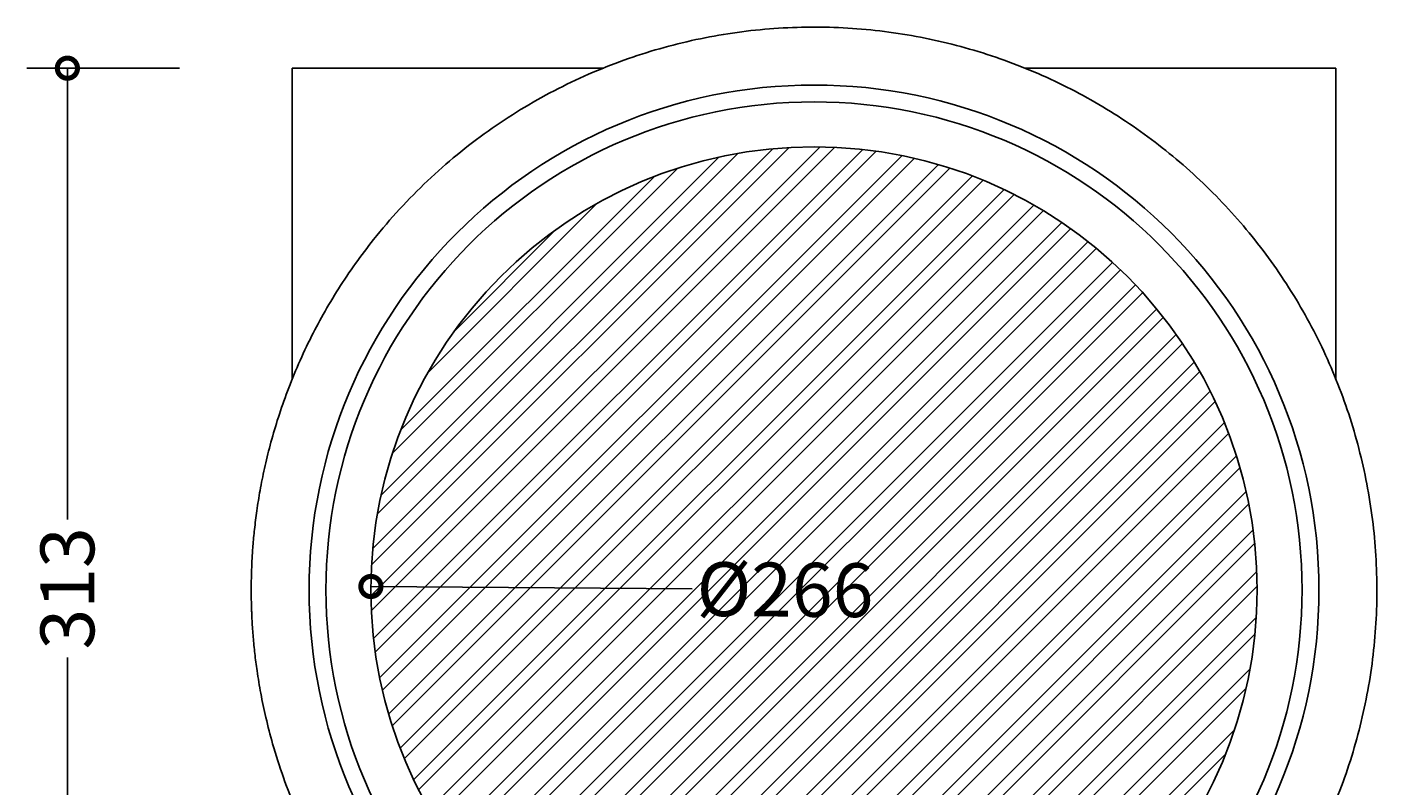
# Model space of a CAD drawing. Units: millimetres. Extents: x -206 to 484, y -196 to 1114.
# Drawn here: x -118 to 484, y 143 to 481 of the extents above; entities that cross this region are included whole.
import ezdxf

# ---------------------------------------------------------------- set-up
doc = ezdxf.new("R2010")
doc.units = ezdxf.units.MM
for name, color, linetype, lineweight in [('AD-Dimension', 8, 'Continuous', 20), ('AD-Drawing', 81, 'Continuous', 20), ('AD-Hatch', 8, 'Continuous', 13)]:
    doc.layers.add(name, color=color, linetype=linetype, lineweight=lineweight)
doc.styles.add('AD_Dimensions Text', font='ARIALN_0.TTF')
doc.dimstyles.new('AD_Dimension', dxfattribs={"dimscale": 0, "dimtxt": 2.4, "dimasz": 1.8, "dimexe": 1.8, "dimexo": 0.625, "dimgap": 0.9, "dimtad": 0, "dimdec": 0, "dimzin": 0, "dimdsep": 46, "dimtxsty": 'AD_Dimensions Text', "dimblk": 'DOTSMALL', "dimblk1": 'DOTSMALL', "dimblk2": 'DOT', "dimcen": 0.9, "dimclrt": 7, "dimadec": 0, "dimazin": 0, "dimtfac": 1, "dimtdec": 0, "dimtofl": 0, "dimtmove": 0, "dimatfit": 3, "dimldrblk": 'DOTSMALL', "dimfxl": 5, "dimfxlon": 1, "dimtolj": 1, "dimtzin": 0, "dimarcsym": 0})

# ---------------------------------------------------------------- blocks, each defined once
blk = doc.blocks.new('_DotSmall')
at = {"color": 0, "linetype": 'ByBlock', "const_width": 0.5}
blk.add_lwpolyline([(-0.0625, 0, 1), (0.0625, 0, 1)], format="xyb", close=True, dxfattribs=at)
blk = doc.blocks.new('*D13')
at = {"layer": 'AD-Dimension', "color": 0, "lineweight": -2, "transparency": 16777216}
for p, q in [((-50.1, 462.57), (-118.1, 462.57)), ((-100.1, 462.57), (-100.1, 261.46)), ((-100.1, -2.43), (-100.1, 199.99)), ((-50.1, -2.43), (-118.1, -2.43))]:
    blk.add_line(p, q, dxfattribs=at)
at = {"layer": 'AD-Dimension', "color": 0, "lineweight": -2, "transparency": 16777216, "xscale": 18, "yscale": 18, "zscale": 18}
for p, rotation in [((-100.1, 462.57), 90), ((-100.1, -2.43), 270)]:
    blk.add_blockref('_DotSmall', p, dxfattribs=dict(at, rotation=rotation))
at = {"layer": 'AD-Dimension', "color": 7, "transparency": 16777216, "insert": (-100.1, 230.73), "char_height": 24, "attachment_point": 5, "rotation": 90, "style": 'AD_Dimensions Text'}
blk.add_mtext('\\A1;313', dxfattribs=at)
blk = doc.blocks.new('_Dot')
at = {"color": 0, "linetype": 'ByBlock', "lineweight": -2}
blk.add_line((-0.5, 0), (-1, 0), dxfattribs=at)
at = {"color": 0, "linetype": 'ByBlock', "const_width": 0.5}
blk.add_lwpolyline([(-0.25, 0, 1), (0.25, 0, 1)], format="xyb", close=True, dxfattribs=at)
blk = doc.blocks.new('*D15')
at = {"layer": 'AD-Dimension', "color": 0, "lineweight": -2, "transparency": 16777216}
blk.add_line((178.32, 230.48), (35.16, 231.57), dxfattribs=at)
at = {"layer": 'AD-Dimension', "color": 0, "lineweight": -2, "transparency": 16777216, "xscale": 18, "yscale": 18, "zscale": 18, "rotation": 179.5631705602418}
blk.add_blockref('_DotSmall', (35.16, 231.57), dxfattribs=at)
at = {"layer": 'AD-Dimension', "color": 7, "transparency": 16777216, "insert": (219.71, 230.17), "char_height": 24, "attachment_point": 5, "rotation": 359.56317, "style": 'AD_Dimensions Text'}
blk.add_mtext('\\A1;%%C266', dxfattribs=at)

msp = doc.modelspace()

# ---------------------------------------------------------------- hatches: boundary and pattern name
at = {"layer": 'AD-Hatch'}
h = msp.add_hatch(dxfattribs=at)
h.set_pattern_fill('ANSI32', color=256, scale=1.5)
h.set_pattern_definition([(45, (0.137, 636.886), (-10.1028, 10.1028), []), (45, (6.873, 636.886), (-10.1028, 10.1028), [])])
h.paths.add_polyline_path([(35.16, 230.07, 1), (430.11, 230.07, 1)])

# ---------------------------------------------------------------- linework, layer by layer
at = {"layer": 'AD-Drawing', "linetype": 'Continuous', "lineweight": 25}
for p, q in [((0.14, 462.57), (0.14, 323.94)), ((138.93, 462.57), (0.14, 462.57)), ((465.14, 462.57), (326.59, 462.57)), ((465.14, 462.57), (465.14, 323.82))]:
    msp.add_line(p, q, dxfattribs=at)
for centre, radius in [((232.64, 230.07), 225), ((232.63, 230.07), 217.49), ((232.63, 230.07), 197.48)]:
    msp.add_circle(centre, radius, dxfattribs=at)
msp.add_open_spline([(-15.68, 265.35), (-16.05, 262.57), (-16.74, 257.32), (-17.42, 249.9), (-17.85, 243.4), (-18.07, 237.84), (-18.16, 233.42), (-18.18, 230.02), (-18.17, 227.56), (-18.14, 225.67), (-18.11, 224.33), (-18.09, 223.33), (-18.06, 222.53), (-18.04, 221.74), (-18.01, 220.93), (-17.94, 219.1), (-17.75, 215.1), (-17.32, 208.97), (-16.59, 201.55), (-15.51, 193.21), (-13.92, 183.64), (-11.64, 172.79), (-8.39, 160.23), (-3.94, 146.27), (1.91, 131.26), (8.83, 116.46), (16.8, 101.94), (25.85, 87.79), (35.97, 74.09), (47.15, 60.94), (59.37, 48.43), (72.61, 36.66), (86.76, 25.78), (101.66, 15.92), (117.12, 7.2), (133.02, -0.34), (149.25, -6.69), (165.74, -11.87), (182.4, -15.86), (199.13, -18.69), (215.86, -20.37), (232.51, -20.93), (249.01, -20.39), (265.28, -18.79), (281.28, -16.16), (297.01, -12.52), (312.44, -7.89), (327.54, -2.28), (342.26, 4.29), (356.52, 11.78), (370.27, 20.18), (383.45, 29.45), (396.02, 39.54), (407.9, 50.41), (419.07, 62.03), (429.47, 74.34), (439.06, 87.29), (447.79, 100.83), (455.64, 114.9), (462.57, 129.45), (468.55, 144.41), (473.56, 159.72), (477.58, 175.33), (480.59, 191.16), (482.57, 207.15), (483.53, 223.23), (483.45, 239.34), (482.34, 255.42), (480.2, 271.39), (477.04, 287.19), (472.87, 302.75), (467.71, 318.02), (461.58, 332.92), (454.51, 347.4), (446.52, 361.39), (437.66, 374.85), (427.94, 387.7), (417.43, 399.91), (406.15, 411.42), (394.15, 422.18), (381.49, 432.15), (368.21, 441.29), (354.35, 449.57), (339.95, 456.96), (325.07, 463.41), (309.77, 468.91), (294.11, 473.41), (278.15, 476.9), (261.96, 479.34), (245.61, 480.72), (229.16, 481.04), (212.69, 480.27), (196.27, 478.41), (179.95, 475.47), (163.78, 471.44), (147.8, 466.3), (132.07, 460.05), (116.69, 452.69), (101.73, 444.24), (87.28, 434.71), (73.41, 424.12), (60.22, 412.5), (47.78, 399.9), (37.16, 387.48), (28.17, 375.54), (20.69, 364.4), (13.94, 353.09), (7.75, 341.39), (2.22, 329.45), (-2.6, 317.38), (-6.57, 305.8), (-9.77, 294.79), (-12.29, 284.39), (-14.26, 274.66), (-15.22, 268.36), (-15.68, 265.35)], degree=3, knots=[0, 0, 0, 0, 0.005335, 0.010068, 0.014199, 0.017728, 0.020655, 0.022633, 0.024194, 0.025336, 0.026242, 0.026742, 0.027245, 0.027751, 0.028261, 0.028774, 0.031239, 0.035892, 0.040465, 0.045444, 0.051899, 0.05893, 0.066535, 0.076598, 0.086815, 0.097177, 0.107684, 0.118337, 0.129136, 0.140081, 0.151171, 0.162407, 0.173783, 0.185136, 0.19639, 0.207546, 0.218604, 0.229563, 0.240424, 0.251187, 0.261851, 0.272416, 0.282883, 0.293252, 0.303522, 0.313742, 0.323961, 0.33418, 0.344399, 0.354619, 0.364838, 0.375057, 0.385276, 0.395496, 0.405715, 0.415934, 0.426153, 0.436373, 0.446592, 0.456811, 0.46703, 0.47725, 0.487469, 0.497688, 0.507907, 0.518126, 0.528346, 0.538565, 0.548784, 0.559003, 0.569223, 0.579442, 0.589661, 0.59988, 0.6101, 0.620319, 0.630538, 0.640757, 0.650977, 0.661196, 0.671415, 0.681635, 0.691874, 0.702136, 0.712423, 0.722734, 0.73307, 0.74343, 0.753814, 0.764222, 0.774655, 0.785111, 0.795593, 0.806098, 0.816661, 0.827307, 0.838036, 0.848849, 0.859746, 0.870726, 0.881789, 0.892936, 0.904167, 0.91548, 0.924022, 0.932609, 0.941027, 0.949071, 0.957808, 0.966058, 0.97382, 0.981096, 0.987884, 0.994186, 1, 1, 1, 1], dxfattribs=at)

# ---------------------------------------------------------------- dimensions: what is measured, and where the dimension line sits
at = {"layer": 'AD-Dimension'}
dim = msp.add_linear_dim(base=(-100.1, -2.43), p1=(0.14, 462.57), p2=(0.14, -2.43), angle=90, text='313', dimstyle='AD_Dimension', override={"dimscale": 0, "dimtix": 0, "dimtofl": 0, "dimtmove": 0, "dimatfit": 3}, dxfattribs=at)
dim.commit()
dim.dimension.update_dxf_attribs({"geometry": '*D13', "text_midpoint": (-100.1, 230.73), "dimtype": 160})
dim = msp.add_diameter_dim_2p(p1=(430.11, 228.56), p2=(35.16, 231.57), text='%%C266', dimstyle='AD_Dimension', override={"dimscale": 0, "dimtix": 0, "dimtofl": 0, "dimtmove": 0, "dimatfit": 3}, dxfattribs=at)
dim.commit()
dim.dimension.update_dxf_attribs({"geometry": '*D15', "text_midpoint": (219.71, 230.17), "dimtype": 163})

doc.saveas('drawing.dxf')
